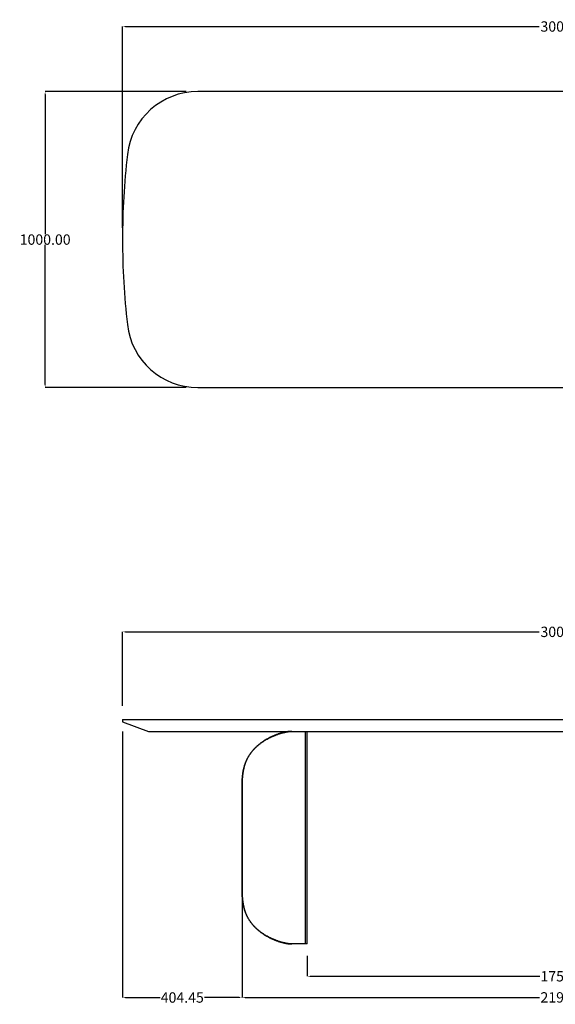
# Model space of a CAD drawing. Units: millimetres. Extents: x -1844 to 3599, y -6542 to -3204.
# Drawn here: x -1844 to -32, y -6531 to -3204 of the extents above; entities that cross this region are included whole.
import ezdxf

# ---------------------------------------------------------------- set-up
doc = ezdxf.new("R2010")
doc.units = ezdxf.units.MM
doc.header["$MEASUREMENT"] = 0
doc.layers.add('base', color=7, linetype='Continuous')
doc.layers.add('QUOTE', color=1, linetype='Continuous')
doc.styles.get("Standard").update_dxf_attribs({"font": 'txt', "height": 40})
doc.dimstyles.new('STANDARD_ACAD', dxfattribs={"dimtxt": 0.18, "dimasz": 0.18, "dimexe": 0.18, "dimexo": 0.0625, "dimgap": 0.09, "dimtad": 0, "dimtih": 1, "dimtoh": 1, "dimdec": 4, "dimzin": 0, "dimdsep": 46, "dimtxsty": 'Standard', "dimcen": 0.09, "dimadec": 0, "dimazin": 0, "dimtfac": 1, "dimtdec": 4, "dimtofl": 0, "dimtmove": 0, "dimatfit": 3, "dimfxl": 1, "dimtolj": 1, "dimtzin": 0, "dimarcsym": 0})

# ---------------------------------------------------------------- blocks, each defined once
blk = doc.blocks.new('*D4')
at = {"layer": 'Defpoints', "color": 0, "transparency": 16777216}
for p in [(1504.1, -5272.1), (-1495.9, -5562.5), (1504.1, -5562.5)]:
    blk.add_point(p, dxfattribs=at)
at = {"layer": 'QUOTE', "lineweight": -2, "transparency": 16777216}
for p, q in [((-1495.9, -5522.5), (-1495.9, -5272)), ((-1485.9, -5272.1), (-86.7, -5272.1)), ((1494.1, -5272.1), (94.9, -5272.1)), ((1504.1, -5522.5), (1504.1, -5272))]:
    blk.add_line(p, q, dxfattribs=at)
at = {"layer": 'QUOTE', "transparency": 16777216}
for points in [[(-1485.9, -5270.5), (-1485.9, -5273.8), (-1495.9, -5272.1)], [(1494.1, -5270.5), (1494.1, -5273.8), (1504.1, -5272.1)]]:
    blk.add_solid(points, dxfattribs=at)
at = {"layer": 'QUOTE', "transparency": 16777216, "insert": (4.1, -5272.1), "char_height": 35, "attachment_point": 5}
blk.add_mtext('\\A1;3000.00', dxfattribs=at)
blk = doc.blocks.new('*D5')
at = {"layer": 'Defpoints', "color": 0, "transparency": 16777216}
for p in [(-1240.9, -3446.6, 750), (-1757.5, -4446.6), (-1240.9, -4446.6, 750)]:
    blk.add_point(p, dxfattribs=at)
at = {"layer": 'QUOTE', "lineweight": -2, "transparency": 16777216}
for p, q in [((-1280.9, -3446.6), (-1757.7, -3446.6)), ((-1757.5, -3456.6), (-1757.5, -3928.6)), ((-1757.5, -4436.6), (-1757.5, -3964.5)), ((-1280.9, -4446.6), (-1757.7, -4446.6))]:
    blk.add_line(p, q, dxfattribs=at)
at = {"layer": 'QUOTE', "transparency": 16777216}
for points in [[(-1759.2, -3456.6), (-1755.9, -3456.6), (-1757.5, -3446.6)], [(-1759.2, -4436.6), (-1755.9, -4436.6), (-1757.5, -4446.6)]]:
    blk.add_solid(points, dxfattribs=at)
at = {"layer": 'QUOTE', "transparency": 16777216, "insert": (-1757.5, -3946.6), "char_height": 35, "attachment_point": 5}
blk.add_mtext('\\A1;1000.00', dxfattribs=at)
blk = doc.blocks.new('*D6')
at = {"layer": 'Defpoints', "color": 0, "transparency": 16777216}
for p in [(1504.1, -3226.6), (-1495.9, -3946.6, 750), (1504.1, -3946.6, 750)]:
    blk.add_point(p, dxfattribs=at)
at = {"layer": 'QUOTE', "lineweight": -2, "transparency": 16777216}
for p, q in [((-1495.9, -3906.6), (-1495.9, -3226.4)), ((-1485.9, -3226.6), (-86.7, -3226.6)), ((1494.1, -3226.6), (94.9, -3226.6)), ((1504.1, -3906.6), (1504.1, -3226.4))]:
    blk.add_line(p, q, dxfattribs=at)
at = {"layer": 'QUOTE', "transparency": 16777216}
for points in [[(-1485.9, -3224.9), (-1485.9, -3228.3), (-1495.9, -3226.6)], [(1494.1, -3224.9), (1494.1, -3228.3), (1504.1, -3226.6)]]:
    blk.add_solid(points, dxfattribs=at)
at = {"layer": 'QUOTE', "transparency": 16777216, "insert": (4.1, -3226.6), "char_height": 35, "attachment_point": 5}
blk.add_mtext('\\A1;3000.00', dxfattribs=at)
blk = doc.blocks.new('*D9')
at = {"layer": 'Defpoints', "color": 0, "transparency": 16777216}
for p in [(-871, -6326.5), (879.2, -6326.5), (879.2, -6435.9)]:
    blk.add_point(p, dxfattribs=at)
at = {"layer": 'QUOTE', "lineweight": -2, "transparency": 16777216}
for p, q in [((-871, -6366.5), (-871, -6436)), ((879.2, -6366.5), (879.2, -6436)), ((-861, -6435.9), (-84.5, -6435.9)), ((869.2, -6435.9), (92.7, -6435.9))]:
    blk.add_line(p, q, dxfattribs=at)
at = {"layer": 'QUOTE', "transparency": 16777216}
for points in [[(-861, -6434.2), (-861, -6437.5), (-871, -6435.9)], [(869.2, -6434.2), (869.2, -6437.5), (879.2, -6435.9)]]:
    blk.add_solid(points, dxfattribs=at)
at = {"layer": 'QUOTE', "transparency": 16777216, "insert": (4.1, -6435.9), "char_height": 35, "attachment_point": 5}
blk.add_mtext('\\A1;1750.19', dxfattribs=at)
blk = doc.blocks.new('*D3')
at = {"layer": 'Defpoints', "color": 0, "transparency": 16777216}
for p in [(-1091.4, -6131.7), (1099.6, -6134), (-1091.4, -6507.2)]:
    blk.add_point(p, dxfattribs=at)
at = {"layer": 'QUOTE', "lineweight": -2, "transparency": 16777216}
for p, q in [((-1091.4, -6171.7), (-1091.4, -6507.4)), ((1099.6, -6174), (1099.6, -6507.4)), ((-1081.4, -6507.2), (-84.9, -6507.2)), ((1089.6, -6507.2), (93, -6507.2))]:
    blk.add_line(p, q, dxfattribs=at)
at = {"layer": 'QUOTE', "transparency": 16777216}
for points in [[(-1081.4, -6505.6), (-1081.4, -6508.9), (-1091.4, -6507.2)], [(1089.6, -6505.6), (1089.6, -6508.9), (1099.6, -6507.2)]]:
    blk.add_solid(points, dxfattribs=at)
at = {"layer": 'QUOTE', "transparency": 16777216, "insert": (4.1, -6507.2), "char_height": 35, "attachment_point": 5}
blk.add_mtext('\\A1;2191.03', dxfattribs=at)
blk = doc.blocks.new('*D10')
at = {"layer": 'Defpoints', "color": 0, "transparency": 16777216}
for p in [(-1495.9, -5568.5), (-1091.4, -6131.7), (-1495.9, -6507.6)]:
    blk.add_point(p, dxfattribs=at)
at = {"layer": 'QUOTE', "lineweight": -2, "transparency": 16777216}
for p, q in [((-1495.9, -5608.5), (-1495.9, -6507.8)), ((-1091.4, -6171.7), (-1091.4, -6507.8)), ((-1485.9, -6507.6), (-1368.6, -6507.6)), ((-1101.4, -6507.6), (-1218.7, -6507.6))]:
    blk.add_line(p, q, dxfattribs=at)
at = {"layer": 'QUOTE', "transparency": 16777216}
for points in [[(-1485.9, -6506), (-1485.9, -6509.3), (-1495.9, -6507.6)], [(-1101.4, -6506), (-1101.4, -6509.3), (-1091.4, -6507.6)]]:
    blk.add_solid(points, dxfattribs=at)
at = {"layer": 'QUOTE', "transparency": 16777216, "insert": (-1293.7, -6507.6), "char_height": 35, "attachment_point": 5}
blk.add_mtext('\\A1;404.45', dxfattribs=at)

msp = doc.modelspace()

# ---------------------------------------------------------------- linework, layer by layer
at = {"layer": 'base'}
for p, q in [((1249.09, -3446.555, 750), (-1240.887, -3446.555, 750)), ((-1240.887, -4446.555, 750), (1249.09, -4446.555, 750)), ((-1495.898, -5568.516), (-1495.898, -5576.516)), ((-1495.898, -5568.516), (1504.102, -5568.516)), ((-1495.898, -5576.516), (-1407.979, -5608.516)), ((-1407.979, -5608.516), (1416.183, -5608.516)), ((-870.991, -5966.516), (-870.991, -5608.516)), ((-876.991, -6326.516), (-876.991, -5966.516)), ((-870.991, -6326.516), (-870.991, -5966.516)), ((-870.991, -6326.516), (-870.991, -5966.516)), ((-870.991, -6326.516), (-919.649, -6326.516))]:
    msp.add_line(p, q, dxfattribs=at)
at = {"layer": 'base', "lineweight": -3}
msp.add_line((-876.991, -5966.516), (-876.991, -5608.516), dxfattribs=at)
at = {"layer": 'base'}
for points in [[(-922.798, -5608.516), (-924.697, -5608.523), (-926.642, -5608.55), (-928.168, -5608.596), (-929.721, -5608.669), (-931.314, -5608.772), (-932.932, -5608.904), (-934.586, -5609.069), (-936.264, -5609.265), (-937.966, -5609.491), (-939.692, -5609.747), (-940.895, -5609.939), (-942.108, -5610.145), (-943.332, -5610.363), (-944.566, -5610.595), (-945.81, -5610.84), (-947.063, -5611.097), (-948.326, -5611.368), (-949.598, -5611.65), (-952.15, -5612.249), (-954.735, -5612.896), (-957.35, -5613.591), (-959.994, -5614.334), (-961.772, -5614.856), (-963.56, -5615.398), (-965.36, -5615.961), (-967.169, -5616.545), (-968.987, -5617.15), (-970.814, -5617.776), (-972.648, -5618.422), (-974.489, -5619.09), (-977.261, -5620.129), (-980.044, -5621.216), (-982.837, -5622.349), (-984.237, -5622.933), (-985.638, -5623.529), (-987.042, -5624.136), (-988.447, -5624.756), (-989.853, -5625.387), (-991.259, -5626.031), (-992.666, -5626.686), (-994.072, -5627.353), (-995.478, -5628.032), (-996.882, -5628.723), (-998.519, -5629.543), (-1000.155, -5630.379), (-1001.788, -5631.232), (-1003.418, -5632.101), (-1005.276, -5633.114), (-1007.129, -5634.149), (-1008.977, -5635.206), (-1010.819, -5636.284), (-1012.655, -5637.384), (-1014.485, -5638.506), (-1016.306, -5639.65), (-1018.12, -5640.816), (-1020.038, -5642.079), (-1021.945, -5643.366), (-1023.84, -5644.679), (-1025.724, -5646.018), (-1027.539, -5647.342), (-1029.341, -5648.689), (-1031.129, -5650.062), (-1032.903, -5651.458), (-1034.66, -5652.879), (-1036.401, -5654.325), (-1038.126, -5655.795), (-1039.832, -5657.289), (-1041.47, -5658.763), (-1043.09, -5660.26), (-1044.691, -5661.781), (-1046.274, -5663.324), (-1047.839, -5664.893), (-1049.383, -5666.485), (-1050.907, -5668.1), (-1052.409, -5669.738), (-1053.428, -5670.878), (-1054.435, -5672.029), (-1055.431, -5673.191), (-1056.417, -5674.364), (-1057.474, -5675.65), (-1058.518, -5676.95), (-1059.548, -5678.261), (-1060.562, -5679.585), (-1061.561, -5680.919), (-1062.544, -5682.265), (-1063.511, -5683.624), (-1064.463, -5684.994), (-1065.399, -5686.375), (-1066.318, -5687.768), (-1067.221, -5689.172), (-1068.108, -5690.587), (-1068.983, -5692.021), (-1069.841, -5693.466), (-1070.681, -5694.921), (-1071.504, -5696.387), (-1072.309, -5697.863), (-1073.096, -5699.348), (-1073.865, -5700.844), (-1074.616, -5702.349), (-1075.361, -5703.889), (-1076.087, -5705.438), (-1076.794, -5706.997), (-1077.482, -5708.564), (-1078.151, -5710.139), (-1078.802, -5711.723), (-1079.434, -5713.316), (-1080.047, -5714.916), (-1080.642, -5716.522), (-1081.218, -5718.135), (-1081.777, -5719.756), (-1082.316, -5721.383), (-1082.838, -5723.017), (-1083.341, -5724.656), (-1083.826, -5726.302), (-1084.292, -5727.952), (-1084.732, -5729.574), (-1085.154, -5731.2), (-1085.559, -5732.831), (-1085.948, -5734.467), (-1086.319, -5736.106), (-1086.675, -5737.748), (-1087.014, -5739.395), (-1087.337, -5741.044), (-1087.644, -5742.688), (-1087.935, -5744.334), (-1088.211, -5745.983), (-1088.472, -5747.634), (-1088.72, -5749.288), (-1088.954, -5750.944), (-1089.174, -5752.602), (-1089.382, -5754.261), (-1089.577, -5755.923), (-1089.759, -5757.586), (-1089.931, -5759.25), (-1090.09, -5760.915), (-1090.239, -5762.582), (-1090.377, -5764.249), (-1090.624, -5767.585), (-1090.758, -5769.684), (-1090.876, -5771.784), (-1090.98, -5773.885), (-1091.07, -5775.987), (-1091.154, -5778.277), (-1091.225, -5780.567), (-1091.283, -5782.857), (-1091.329, -5785.148), (-1091.394, -5789.685), (-1091.427, -5794.222), (-1091.441, -5798.759), (-1091.444, -5803.296), (-1091.443, -5906.559), (-1091.443, -5968.516)], [(-922.798, -5608.516), (-924.697, -5608.523), (-926.642, -5608.55), (-928.168, -5608.596), (-929.721, -5608.669), (-931.314, -5608.772), (-932.932, -5608.904), (-934.586, -5609.069), (-936.264, -5609.265), (-937.966, -5609.491), (-939.692, -5609.747), (-940.895, -5609.939), (-942.108, -5610.145), (-943.332, -5610.363), (-944.566, -5610.595), (-945.81, -5610.84), (-947.063, -5611.097), (-948.326, -5611.368), (-949.598, -5611.65), (-952.15, -5612.249), (-954.735, -5612.896), (-957.35, -5613.591), (-959.994, -5614.334), (-961.772, -5614.856), (-963.56, -5615.398), (-965.36, -5615.961), (-967.169, -5616.545), (-968.987, -5617.15), (-970.814, -5617.776), (-972.648, -5618.422), (-974.489, -5619.09), (-977.261, -5620.129), (-980.044, -5621.216), (-982.837, -5622.349), (-984.237, -5622.933), (-985.638, -5623.529), (-987.042, -5624.136), (-988.447, -5624.756), (-989.853, -5625.387), (-991.259, -5626.031), (-992.666, -5626.686), (-994.072, -5627.353), (-995.478, -5628.032), (-996.882, -5628.723), (-998.519, -5629.543), (-1000.155, -5630.379), (-1001.788, -5631.232), (-1003.418, -5632.101), (-1005.276, -5633.114), (-1007.129, -5634.149), (-1008.977, -5635.206), (-1010.819, -5636.284), (-1012.655, -5637.384), (-1014.485, -5638.506), (-1016.306, -5639.65), (-1018.12, -5640.816), (-1020.038, -5642.079), (-1021.945, -5643.366), (-1023.84, -5644.679), (-1025.724, -5646.018), (-1027.539, -5647.342), (-1029.341, -5648.689), (-1031.129, -5650.062), (-1032.903, -5651.458), (-1034.66, -5652.879), (-1036.401, -5654.325), (-1038.126, -5655.795), (-1039.832, -5657.289), (-1041.47, -5658.763), (-1043.09, -5660.26), (-1044.691, -5661.781), (-1046.274, -5663.324), (-1047.839, -5664.893), (-1049.383, -5666.485), (-1050.907, -5668.1), (-1052.409, -5669.738), (-1053.428, -5670.878), (-1054.435, -5672.029), (-1055.431, -5673.191), (-1056.417, -5674.364), (-1057.474, -5675.65), (-1058.518, -5676.95), (-1059.548, -5678.261), (-1060.562, -5679.585), (-1061.561, -5680.919), (-1062.544, -5682.265), (-1063.511, -5683.624), (-1064.463, -5684.994), (-1065.399, -5686.375), (-1066.318, -5687.768), (-1067.221, -5689.172), (-1068.108, -5690.587), (-1068.983, -5692.021), (-1069.841, -5693.466), (-1070.681, -5694.921), (-1071.504, -5696.387), (-1072.309, -5697.863), (-1073.096, -5699.348), (-1073.865, -5700.844), (-1074.616, -5702.349), (-1075.361, -5703.889), (-1076.087, -5705.438), (-1076.794, -5706.997), (-1077.482, -5708.564), (-1078.151, -5710.139), (-1078.802, -5711.723), (-1079.434, -5713.316), (-1080.047, -5714.916), (-1080.642, -5716.522), (-1081.218, -5718.135), (-1081.777, -5719.756), (-1082.316, -5721.383), (-1082.838, -5723.017), (-1083.341, -5724.656), (-1083.826, -5726.302), (-1084.292, -5727.952), (-1084.732, -5729.574), (-1085.154, -5731.2), (-1085.559, -5732.831), (-1085.948, -5734.467), (-1086.319, -5736.106), (-1086.675, -5737.748), (-1087.014, -5739.395), (-1087.337, -5741.044), (-1087.644, -5742.688), (-1087.935, -5744.334), (-1088.211, -5745.983), (-1088.472, -5747.634), (-1088.72, -5749.288), (-1088.954, -5750.944), (-1089.174, -5752.602), (-1089.382, -5754.261), (-1089.577, -5755.923), (-1089.759, -5757.586), (-1089.931, -5759.25), (-1090.09, -5760.915), (-1090.239, -5762.582), (-1090.377, -5764.249), (-1090.624, -5767.585), (-1090.758, -5769.684), (-1090.876, -5771.784), (-1090.98, -5773.885), (-1091.07, -5775.987), (-1091.154, -5778.277), (-1091.225, -5780.567), (-1091.283, -5782.857), (-1091.329, -5785.148), (-1091.394, -5789.685), (-1091.427, -5794.222), (-1091.441, -5798.759), (-1091.444, -5803.296), (-1091.443, -5906.559), (-1091.443, -5968.516)], [(-1091.443, -5966.516), (-1091.443, -6028.474), (-1091.444, -6131.736), (-1091.441, -6136.273), (-1091.427, -6140.81), (-1091.394, -6145.347), (-1091.329, -6149.884), (-1091.283, -6152.175), (-1091.225, -6154.465), (-1091.154, -6156.756), (-1091.07, -6159.045), (-1090.98, -6161.147), (-1090.876, -6163.248), (-1090.758, -6165.348), (-1090.624, -6167.447), (-1090.377, -6170.783), (-1090.239, -6172.451), (-1090.09, -6174.117), (-1089.931, -6175.782), (-1089.759, -6177.447), (-1089.577, -6179.109), (-1089.382, -6180.771), (-1089.174, -6182.43), (-1088.954, -6184.088), (-1088.72, -6185.744), (-1088.472, -6187.398), (-1088.211, -6189.049), (-1087.935, -6190.698), (-1087.644, -6192.345), (-1087.337, -6193.988), (-1087.014, -6195.638), (-1086.675, -6197.284), (-1086.319, -6198.927), (-1085.948, -6200.566), (-1085.559, -6202.201), (-1085.154, -6203.832), (-1084.732, -6205.458), (-1084.292, -6207.08), (-1083.826, -6208.731), (-1083.341, -6210.376), (-1082.838, -6212.015), (-1082.316, -6213.649), (-1081.777, -6215.276), (-1081.218, -6216.897), (-1080.642, -6218.51), (-1080.047, -6220.116), (-1079.434, -6221.717), (-1078.802, -6223.309), (-1078.151, -6224.893), (-1077.482, -6226.469), (-1076.794, -6228.036), (-1076.087, -6229.594), (-1075.361, -6231.143), (-1074.616, -6232.683), (-1073.865, -6234.188), (-1073.096, -6235.684), (-1072.309, -6237.17), (-1071.504, -6238.646), (-1070.681, -6240.111), (-1069.841, -6241.566), (-1068.983, -6243.011), (-1068.108, -6244.445), (-1067.221, -6245.86), (-1066.318, -6247.264), (-1065.399, -6248.657), (-1064.463, -6250.039), (-1063.511, -6251.409), (-1062.544, -6252.767), (-1061.561, -6254.113), (-1060.562, -6255.447), (-1059.548, -6256.771), (-1058.518, -6258.083), (-1057.474, -6259.382), (-1056.417, -6260.668), (-1055.431, -6261.841), (-1054.435, -6263.003), (-1053.428, -6264.154), (-1052.409, -6265.294), (-1050.907, -6266.932), (-1049.383, -6268.547), (-1047.839, -6270.139), (-1046.274, -6271.708), (-1044.691, -6273.251), (-1043.09, -6274.772), (-1041.47, -6276.269), (-1039.832, -6277.743), (-1038.126, -6279.238), (-1036.401, -6280.708), (-1034.66, -6282.153), (-1032.903, -6283.574), (-1031.129, -6284.971), (-1029.341, -6286.343), (-1027.539, -6287.691), (-1025.724, -6289.014), (-1023.84, -6290.353), (-1021.945, -6291.666), (-1020.038, -6292.954), (-1018.12, -6294.216), (-1016.306, -6295.382), (-1014.485, -6296.526), (-1012.655, -6297.648), (-1010.819, -6298.748), (-1008.977, -6299.826), (-1007.129, -6300.884), (-1005.276, -6301.919), (-1003.418, -6302.932), (-1001.788, -6303.801), (-1000.155, -6304.653), (-998.519, -6305.489), (-996.882, -6306.31), (-995.478, -6307), (-994.072, -6307.679), (-992.666, -6308.346), (-991.259, -6309.001), (-989.853, -6309.645), (-988.447, -6310.276), (-987.042, -6310.896), (-985.638, -6311.504), (-984.237, -6312.099), (-982.837, -6312.683), (-980.044, -6313.816), (-977.261, -6314.903), (-974.489, -6315.943), (-972.648, -6316.61), (-970.814, -6317.256), (-968.987, -6317.882), (-967.169, -6318.487), (-965.36, -6319.071), (-963.56, -6319.634), (-961.772, -6320.176), (-959.994, -6320.698), (-957.35, -6321.441), (-954.735, -6322.136), (-952.15, -6322.783), (-949.598, -6323.382), (-948.326, -6323.665), (-947.063, -6323.935), (-945.81, -6324.192), (-944.566, -6324.437), (-943.332, -6324.669), (-942.108, -6324.888), (-940.895, -6325.093), (-939.692, -6325.286), (-937.966, -6325.541), (-936.264, -6325.767), (-934.586, -6325.963), (-932.932, -6326.128), (-931.314, -6326.261), (-929.721, -6326.363), (-928.168, -6326.436), (-926.642, -6326.483), (-924.697, -6326.509), (-922.798, -6326.516)], [(-1091.443, -5966.516), (-1091.443, -6028.474), (-1091.444, -6131.736), (-1091.441, -6136.273), (-1091.427, -6140.81), (-1091.394, -6145.347), (-1091.329, -6149.884), (-1091.283, -6152.175), (-1091.225, -6154.465), (-1091.154, -6156.756), (-1091.07, -6159.045), (-1090.98, -6161.147), (-1090.876, -6163.248), (-1090.758, -6165.348), (-1090.624, -6167.447), (-1090.377, -6170.783), (-1090.239, -6172.451), (-1090.09, -6174.117), (-1089.931, -6175.782), (-1089.759, -6177.447), (-1089.577, -6179.109), (-1089.382, -6180.771), (-1089.174, -6182.43), (-1088.954, -6184.088), (-1088.72, -6185.744), (-1088.472, -6187.398), (-1088.211, -6189.049), (-1087.935, -6190.698), (-1087.644, -6192.345), (-1087.337, -6193.988), (-1087.014, -6195.638), (-1086.675, -6197.284), (-1086.319, -6198.927), (-1085.948, -6200.566), (-1085.559, -6202.201), (-1085.154, -6203.832), (-1084.732, -6205.458), (-1084.292, -6207.08), (-1083.826, -6208.731), (-1083.341, -6210.376), (-1082.838, -6212.015), (-1082.316, -6213.649), (-1081.777, -6215.276), (-1081.218, -6216.897), (-1080.642, -6218.51), (-1080.047, -6220.116), (-1079.434, -6221.717), (-1078.802, -6223.309), (-1078.151, -6224.893), (-1077.482, -6226.469), (-1076.794, -6228.036), (-1076.087, -6229.594), (-1075.361, -6231.143), (-1074.616, -6232.683), (-1073.865, -6234.188), (-1073.096, -6235.684), (-1072.309, -6237.17), (-1071.504, -6238.646), (-1070.681, -6240.111), (-1069.841, -6241.566), (-1068.983, -6243.011), (-1068.108, -6244.445), (-1067.221, -6245.86), (-1066.318, -6247.264), (-1065.399, -6248.657), (-1064.463, -6250.039), (-1063.511, -6251.409), (-1062.544, -6252.767), (-1061.561, -6254.113), (-1060.562, -6255.447), (-1059.548, -6256.771), (-1058.518, -6258.083), (-1057.474, -6259.382), (-1056.417, -6260.668), (-1055.431, -6261.841), (-1054.435, -6263.003), (-1053.428, -6264.154), (-1052.409, -6265.294), (-1050.907, -6266.932), (-1049.383, -6268.547), (-1047.839, -6270.139), (-1046.274, -6271.708), (-1044.691, -6273.251), (-1043.09, -6274.772), (-1041.47, -6276.269), (-1039.832, -6277.743), (-1038.126, -6279.238), (-1036.401, -6280.708), (-1034.66, -6282.153), (-1032.903, -6283.574), (-1031.129, -6284.971), (-1029.341, -6286.343), (-1027.539, -6287.691), (-1025.724, -6289.014), (-1023.84, -6290.353), (-1021.945, -6291.666), (-1020.038, -6292.954), (-1018.12, -6294.216), (-1016.306, -6295.382), (-1014.485, -6296.526), (-1012.655, -6297.648), (-1010.819, -6298.748), (-1008.977, -6299.826), (-1007.129, -6300.884), (-1005.276, -6301.919), (-1003.418, -6302.932), (-1001.788, -6303.801), (-1000.155, -6304.653), (-998.519, -6305.489), (-996.882, -6306.31), (-995.478, -6307), (-994.072, -6307.679), (-992.666, -6308.346), (-991.259, -6309.001), (-989.853, -6309.645), (-988.447, -6310.276), (-987.042, -6310.896), (-985.638, -6311.504), (-984.237, -6312.099), (-982.837, -6312.683), (-980.044, -6313.816), (-977.261, -6314.903), (-974.489, -6315.943), (-972.648, -6316.61), (-970.814, -6317.256), (-968.987, -6317.882), (-967.169, -6318.487), (-965.36, -6319.071), (-963.56, -6319.634), (-961.772, -6320.176), (-959.994, -6320.698), (-957.35, -6321.441), (-954.735, -6322.136), (-952.15, -6322.783), (-949.598, -6323.382), (-948.326, -6323.665), (-947.063, -6323.935), (-945.81, -6324.192), (-944.566, -6324.437), (-943.332, -6324.669), (-942.108, -6324.888), (-940.895, -6325.093), (-939.692, -6325.286), (-937.966, -6325.541), (-936.264, -6325.767), (-934.586, -6325.963), (-932.932, -6326.128), (-931.314, -6326.261), (-929.721, -6326.363), (-928.168, -6326.436), (-926.642, -6326.483), (-924.697, -6326.509), (-922.798, -6326.516)]]:
    msp.add_lwpolyline(points, dxfattribs=at)
at = {"layer": 'base', "lineweight": -3}
for points in [[(-1091.389, -5968.516), (-1091.389, -5803.296), (-1091.387, -5798.759), (-1091.373, -5794.222), (-1091.34, -5789.685), (-1091.275, -5785.148), (-1091.228, -5782.857), (-1091.169, -5780.567), (-1091.098, -5778.277), (-1091.012, -5775.987), (-1090.921, -5773.885), (-1090.816, -5771.784), (-1090.697, -5769.684), (-1090.563, -5767.585), (-1090.446, -5765.917), (-1090.318, -5764.249), (-1090.18, -5762.581), (-1090.03, -5760.915), (-1089.869, -5759.25), (-1089.695, -5757.585), (-1089.51, -5755.923), (-1089.312, -5754.261), (-1089.101, -5752.602), (-1088.877, -5750.944), (-1088.64, -5749.288), (-1088.389, -5747.634), (-1088.123, -5745.983), (-1087.843, -5744.334), (-1087.548, -5742.688), (-1087.238, -5741.044), (-1086.911, -5739.395), (-1086.568, -5737.748), (-1086.209, -5736.106), (-1085.833, -5734.467), (-1085.441, -5732.832), (-1085.032, -5731.201), (-1084.606, -5729.574), (-1084.163, -5727.952), (-1083.693, -5726.302), (-1083.205, -5724.656), (-1082.698, -5723.017), (-1082.172, -5721.383), (-1081.628, -5719.756), (-1081.065, -5718.135), (-1080.483, -5716.521), (-1079.882, -5714.914), (-1079.262, -5713.315), (-1078.623, -5711.723), (-1077.965, -5710.139), (-1077.287, -5708.564), (-1076.591, -5706.997), (-1075.875, -5705.438), (-1075.14, -5703.889), (-1074.387, -5702.349), (-1073.627, -5700.844), (-1072.849, -5699.349), (-1072.053, -5697.863), (-1071.239, -5696.387), (-1070.407, -5694.921), (-1069.558, -5693.466), (-1068.691, -5692.021), (-1067.806, -5690.588), (-1066.909, -5689.172), (-1065.995, -5687.768), (-1065.065, -5686.375), (-1064.118, -5684.994), (-1063.156, -5683.624), (-1062.177, -5682.265), (-1061.182, -5680.919), (-1060.173, -5679.585), (-1059.146, -5678.261), (-1058.105, -5676.949), (-1057.049, -5675.65), (-1055.978, -5674.364), (-1054.981, -5673.191), (-1053.972, -5672.029), (-1052.951, -5670.878), (-1051.919, -5669.738), (-1050.399, -5668.1), (-1048.856, -5666.485), (-1047.292, -5664.893), (-1045.706, -5663.324), (-1044.101, -5661.78), (-1042.477, -5660.26), (-1040.833, -5658.763), (-1039.171, -5657.29), (-1037.44, -5655.795), (-1035.691, -5654.325), (-1033.924, -5652.88), (-1032.14, -5651.459), (-1030.341, -5650.062), (-1028.527, -5648.69), (-1026.698, -5647.342), (-1024.855, -5646.018), (-1022.943, -5644.679), (-1021.018, -5643.366), (-1019.081, -5642.078), (-1017.132, -5640.815), (-1015.288, -5639.649), (-1013.434, -5638.505), (-1011.573, -5637.383), (-1009.704, -5636.284), (-1007.828, -5635.206), (-1005.945, -5634.15), (-1004.057, -5633.115), (-1002.164, -5632.102), (-1000.504, -5631.233), (-998.841, -5630.38), (-997.175, -5629.544), (-995.507, -5628.724), (-994.074, -5628.033), (-992.64, -5627.354), (-991.206, -5626.687), (-989.771, -5626.031), (-988.337, -5625.388), (-986.902, -5624.756), (-985.468, -5624.136), (-984.035, -5623.528), (-982.604, -5622.932), (-981.174, -5622.348), (-979.746, -5621.776), (-978.32, -5621.215), (-976.896, -5620.667), (-975.475, -5620.13), (-972.641, -5619.09), (-970.757, -5618.423), (-968.881, -5617.776), (-967.011, -5617.15), (-965.15, -5616.545), (-963.298, -5615.961), (-961.456, -5615.398), (-959.623, -5614.855), (-957.802, -5614.334), (-955.093, -5613.591), (-952.412, -5612.896), (-949.762, -5612.249), (-947.145, -5611.651), (-945.84, -5611.368), (-944.545, -5611.097), (-943.259, -5610.84), (-941.983, -5610.595), (-940.717, -5610.363), (-939.461, -5610.144), (-938.216, -5609.939), (-936.982, -5609.746), (-935.211, -5609.492), (-933.464, -5609.266), (-931.742, -5609.07), (-930.046, -5608.905), (-928.385, -5608.771), (-926.751, -5608.668), (-925.157, -5608.596), (-923.592, -5608.551), (-921.77, -5608.524), (-919.987, -5608.516)], [(-919.649, -6326.516), (-921.597, -6326.51), (-923.592, -6326.481), (-925.157, -6326.436), (-926.751, -6326.364), (-928.385, -6326.262), (-930.046, -6326.128), (-931.742, -6325.962), (-933.464, -6325.766), (-935.211, -6325.541), (-936.982, -6325.286), (-938.216, -6325.094), (-939.461, -6324.888), (-940.717, -6324.669), (-941.983, -6324.437), (-943.259, -6324.193), (-944.545, -6323.935), (-945.84, -6323.665), (-947.145, -6323.382), (-949.762, -6322.783), (-952.412, -6322.136), (-955.093, -6321.441), (-957.802, -6320.698), (-959.623, -6320.177), (-961.456, -6319.634), (-963.298, -6319.071), (-965.15, -6318.487), (-967.011, -6317.882), (-968.881, -6317.256), (-970.757, -6316.609), (-972.641, -6315.942), (-975.475, -6314.903), (-976.896, -6314.366), (-978.32, -6313.817), (-979.746, -6313.256), (-981.174, -6312.684), (-982.604, -6312.1), (-984.035, -6311.504), (-985.468, -6310.896), (-986.902, -6310.276), (-988.337, -6309.644), (-989.771, -6309.001), (-991.206, -6308.346), (-992.64, -6307.678), (-994.074, -6306.999), (-995.507, -6306.309), (-997.175, -6305.489), (-998.841, -6304.652), (-1000.504, -6303.799), (-1002.164, -6302.93), (-1004.057, -6301.917), (-1005.945, -6300.883), (-1007.828, -6299.826), (-1009.704, -6298.748), (-1011.573, -6297.649), (-1013.434, -6296.527), (-1015.288, -6295.383), (-1017.132, -6294.217), (-1019.081, -6292.954), (-1021.018, -6291.666), (-1022.943, -6290.353), (-1024.855, -6289.014), (-1026.698, -6287.69), (-1028.527, -6286.342), (-1030.341, -6284.97), (-1032.14, -6283.573), (-1033.924, -6282.152), (-1035.691, -6280.707), (-1037.44, -6279.237), (-1039.171, -6277.743), (-1040.833, -6276.269), (-1042.477, -6274.772), (-1044.101, -6273.252), (-1045.706, -6271.708), (-1047.292, -6270.14), (-1048.856, -6268.547), (-1050.399, -6266.932), (-1051.919, -6265.294), (-1052.951, -6264.154), (-1053.972, -6263.003), (-1054.981, -6261.841), (-1055.978, -6260.669), (-1057.049, -6259.382), (-1058.105, -6258.083), (-1059.146, -6256.771), (-1060.173, -6255.447), (-1061.182, -6254.113), (-1062.177, -6252.767), (-1063.156, -6251.409), (-1064.118, -6250.039), (-1065.065, -6248.657), (-1065.995, -6247.264), (-1066.909, -6245.86), (-1067.806, -6244.444), (-1068.691, -6243.011), (-1069.558, -6241.566), (-1070.407, -6240.111), (-1071.239, -6238.645), (-1072.053, -6237.17), (-1072.849, -6235.684), (-1073.627, -6234.188), (-1074.387, -6232.683), (-1075.14, -6231.143), (-1075.875, -6229.594), (-1076.591, -6228.036), (-1077.287, -6226.469), (-1077.965, -6224.893), (-1078.623, -6223.309), (-1079.262, -6221.718), (-1079.882, -6220.118), (-1080.483, -6218.511), (-1081.065, -6216.897), (-1081.628, -6215.276), (-1082.172, -6213.649), (-1082.698, -6212.015), (-1083.205, -6210.376), (-1083.693, -6208.731), (-1084.163, -6207.08), (-1084.606, -6205.458), (-1085.032, -6203.832), (-1085.441, -6202.201), (-1085.833, -6200.566), (-1086.209, -6198.927), (-1086.568, -6197.284), (-1086.911, -6195.638), (-1087.238, -6193.988), (-1087.548, -6192.345), (-1087.843, -6190.698), (-1088.123, -6189.049), (-1088.389, -6187.398), (-1088.64, -6185.744), (-1088.877, -6184.088), (-1089.101, -6182.43), (-1089.312, -6180.771), (-1089.51, -6179.11), (-1089.695, -6177.447), (-1089.869, -6175.783), (-1090.03, -6174.117), (-1090.18, -6172.451), (-1090.318, -6170.784), (-1090.446, -6169.116), (-1090.563, -6167.447), (-1090.697, -6165.348), (-1090.816, -6163.248), (-1090.921, -6161.147), (-1091.012, -6159.045), (-1091.098, -6156.756), (-1091.169, -6154.465), (-1091.228, -6152.175), (-1091.275, -6149.884), (-1091.34, -6145.347), (-1091.373, -6140.81), (-1091.387, -6136.273), (-1091.389, -6131.736), (-1091.389, -5966.516)]]:
    msp.add_lwpolyline(points, dxfattribs=at)
at = {"layer": 'base'}
for centre, radius, start, end in [((-1240.887, -3686.555, 750), 240, 90, 173.494006), ((1075.603, -3950.731, 750), 2571.504, 173.494006, 179.906952), ((1075.603, -3942.379, 750), 2571.504, 180.093048, 186.505994), ((-1240.887, -4206.555, 750), 240, 186.505994, 270)]:
    msp.add_arc(centre, radius, start, end, dxfattribs=at)

# ---------------------------------------------------------------- dimensions: what is measured, and where the dimension line sits
at = {"layer": 'QUOTE'}
for base, p1, p2, picture, middle in [((1504.102, -3226.601), (-1495.898, -3946.555, 750), (1504.102, -3946.555, 750), '*D6', (4.102, -3226.601)), ((1504.102, -5272.147), (-1495.898, -5562.516), (1504.102, -5562.516), '*D4', (4.102, -5272.147)), ((-1495.898, -6507.629), (-1091.444, -6131.736), (-1495.898, -5568.516), '*D10', (-1293.671, -6507.629)), ((-1091.4435, -6507.2492), (1099.5914, -6134.0048), (-1091.4435, -6131.7363), '*D3', (4.074, -6507.2492)), ((879.195, -6435.863), (-870.991, -6326.516), (879.195, -6326.516), '*D9', (4.102, -6435.863))]:
    dim = msp.add_linear_dim(base=base, p1=p1, p2=p2, dimstyle='STANDARD_ACAD', override={"dimtxt": 35, "dimasz": 10, "dimexo": 40, "dimdec": 2, "dimclrd": 256, "dimclre": 256, "dimclrt": 256, "dimadec": 2, "dimtdec": 2, "dimtmove": 2}, dxfattribs=at)
    dim.commit()
    dim.dimension.update_dxf_attribs({"geometry": picture, "text_midpoint": middle})
dim = msp.add_linear_dim(base=(-1757.547, -4446.555), p1=(-1240.887, -3446.555, 750), p2=(-1240.887, -4446.555, 750), angle=90, dimstyle='STANDARD_ACAD', override={"dimtxt": 35, "dimasz": 10, "dimexo": 40, "dimdec": 2, "dimclrd": 256, "dimclre": 256, "dimclrt": 256, "dimadec": 2, "dimtdec": 2, "dimtmove": 2}, dxfattribs=at)
dim.commit()
dim.dimension.update_dxf_attribs({"geometry": '*D5', "text_midpoint": (-1757.547, -3946.555)})

doc.saveas('drawing.dxf')
